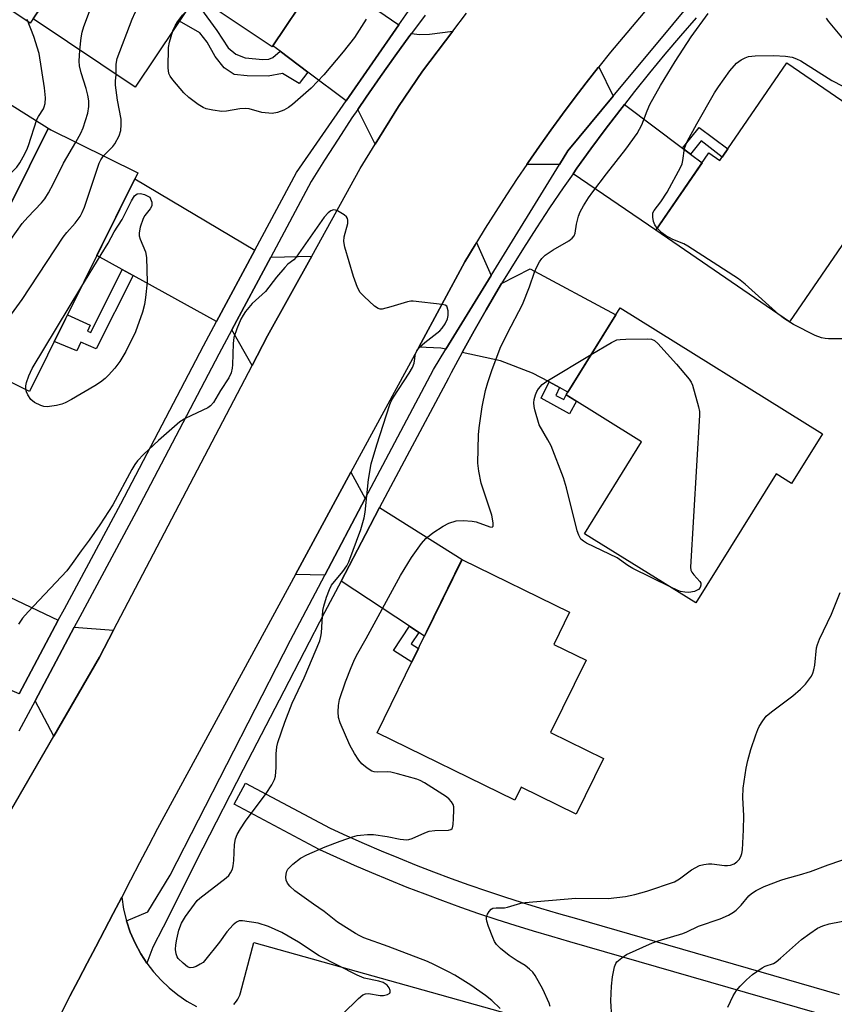
# Model space of a CAD drawing. Units: inches. Extents: x 1237769 to 1243769, y 545454 to 549454.
# Drawn here: x 1241054 to 1241257, y 546749 to 546995 of the extents above; entities that cross this region are included whole.
import ezdxf

# ---------------------------------------------------------------- set-up
doc = ezdxf.new("R2010")
doc.units = ezdxf.units.IN
doc.header["$MEASUREMENT"] = 0
for name, color, linetype in [('BLDG-Footprint', 5, 'Continuous'), ('CULTRL-Pad', 6, 'Continuous'), ('TRANS-Driveway', 251, 'Continuous'), ('TRANS-Non Street Sidewalk', 7, 'Continuous'), ('TRANS-Parking Lot', 4, 'Continuous'), ('TRANS-Road', 130, 'Continuous'), ('TRANS-Street Sidewalk', 7, 'Continuous'), ('Undefined', 1, 'Continuous')]:
    doc.layers.add(name, color=color, linetype=linetype)

msp = doc.modelspace()

# ---------------------------------------------------------------- linework, layer by layer
at = {"layer": 'BLDG-Footprint'}
for points, elevation in [([(1241094.47, 547032.79), (1241130.77, 547008.45), (1241116.95, 546987.84), (1241098.02, 547000.54), (1241082.73, 546977.73), (1241057.25, 546994.81), (1241077.85, 547025.53), (1241085.96, 547020.1)], 360.15), ([(1241276.12, 546962.81), (1241246.2, 546919.15), (1241212.81, 546942.04), (1241226.05, 546961.35), (1241228.81, 546959.46), (1241245.49, 546983.8)], 364.18), ([(1241083.42, 546956.34), (1241056.39, 546901.76), (1241029.73, 546914.96), (1241047.43, 546950.7), (1241051.69, 546948.59), (1241061.02, 546967.43)], 359.82), ([(1241254.46, 546891.21), (1241246.72, 546878.75), (1241242.84, 546881.17), (1241222.8, 546848.95), (1241194.98, 546866.24), (1241209.25, 546889.18), (1241190.38, 546900.91), (1241203.9, 546922.65)], 364.24), ([(1241199.71, 546810.1), (1241192.91, 546796.21), (1241179.13, 546802.96), (1241177.54, 546799.71), (1241143.19, 546816.54), (1241164.38, 546859.79), (1241191.26, 546846.62), (1241187.32, 546838.56), (1241195.36, 546834.62), (1241186.52, 546816.56)], 363.32)]:
    msp.add_lwpolyline(points, close=True, dxfattribs=dict(at, elevation=elevation))
at = {"layer": 'CULTRL-Pad'}
for points in [[(1241074.12, 547019.96), (1241056.54, 546993.75), (1241040.85, 547004.26), (1241058.43, 547030.48)], [(1241041.36, 546979.82), (1241061.68, 546967.11), (1241061.02, 546967.43), (1241051.69, 546948.59), (1241047.43, 546950.7), (1241047.11, 546950.05), (1241030.26, 546958.97)]]:
    msp.add_lwpolyline(points, close=True, dxfattribs=at)
at = {"layer": 'TRANS-Driveway'}
for points in [[(1241148.57, 546993.31), (1241135.44, 546974.35), (1241125.89, 546981.52), (1241118.98, 546986.71), (1241117.13, 546988.1), (1241129.42, 547006.43)], [(1241142.69, 546963.48), (1241138.33, 546972.19), (1241140.42, 546975.28), (1241144.01, 546980.45), (1241147.67, 546985.58), (1241151.39, 546990.66), (1241151.74, 546991.14), (1241153.77, 546990.89), (1241156.27, 546990.96), (1241162.11, 546991.75), (1241154.53, 546981.76), (1241148.51, 546972.96)], [(1241202.16, 546975.49), (1241190.84, 546961.86), (1241188.73, 546958.43), (1241180.58, 546958.45), (1241180.93, 546958.97), (1241183.73, 546963), (1241186.58, 546967), (1241189.47, 546970.97), (1241192.41, 546974.89), (1241195.39, 546978.79), (1241198.42, 546982.65), (1241198.55, 546982.82)], [(1241219.43, 546962.52), (1241221.44, 546961.01), (1241224.33, 546958.84), (1241212.81, 546942.04), (1241192.13, 546956.12), (1241193.09, 546957.48), (1241196.59, 546962.35), (1241200.17, 546967.17), (1241203.8, 546971.95), (1241204.94, 546973.4)], [(1241112.62, 546937.01), (1241103.1, 546919.22), (1241082.29, 546930.69), (1241079.5, 546932.22), (1241073.2, 546935.7), (1241082.68, 546954.85)], [(1241171.68, 546930.71), (1241160.37, 546912.32), (1241159.11, 546912.58), (1241153.57, 546912.83), (1241165.13, 546934.14), (1241167.65, 546938.36), (1241168.01, 546938.96)], [(1241111.96, 546908.26), (1241106.9, 546917.13), (1241116.62, 546935.28), (1241126.85, 546935.54), (1241115.83, 546915.67)], [(1241188.72, 546902.72), (1241186.12, 546904.12), (1241182, 546906.33), (1241174.02, 546909.41), (1241164.42, 546911.45), (1241164.55, 546911.68), (1241167.44, 546916.93), (1241170.41, 546922.15), (1241173.45, 546927.32), (1241174.29, 546928.73), (1241181.44, 546932.34), (1241202.79, 546920.87), (1241190.81, 546901.6)], [(1241140.22, 546875), (1241130.12, 546855.88), (1241122.78, 546856.08), (1241136.61, 546881.57)], [(1241153.61, 546841.6), (1241151.27, 546843.14), (1241134.17, 546854.41), (1241140.29, 546866.07), (1241143.82, 546872.74), (1241164.39, 546859.79), (1241155.02, 546840.67)], [(1241041.71, 546854.99), (1241044.03, 546853.89), (1241046.13, 546852.89), (1241063.54, 546844.61), (1241053.75, 546826.23), (1241032.74, 546835.27), (1241040.9, 546855.38)], [(1241077.37, 546842.11), (1241073.85, 546835.38), (1241062.47, 546815.71), (1241057.75, 546824.51), (1241067.53, 546842.88)]]:
    msp.add_lwpolyline(points, close=True, dxfattribs=at)
at = {"layer": 'TRANS-Non Street Sidewalk'}
for points in [[(1241118.98, 546986.71), (1241125.89, 546981.52), (1241123.74, 546978.63), (1241119.54, 546981.2), (1241115.94, 546980.51), (1241110.71, 546980.6), (1241107.45, 546980.94), (1241104.97, 546982.57), (1241102.7, 546985.4), (1241100.73, 546989), (1241098.88, 546991.31), (1241093.79, 546994.22), (1241097.47, 546999.72), (1241103.12, 546991.91), (1241106.02, 546987.6), (1241107.86, 546985.97), (1241110.22, 546985.07), (1241114.63, 546984.65), (1241116.18, 546984.77), (1241117.12, 546985.12)], [(1241221.44, 546961.01), (1241219.43, 546962.52), (1241223.63, 546967.69), (1241230.8, 546962.37), (1241229.37, 546960.28), (1241224.08, 546964.36)], [(1241082.29, 546930.69), (1241073.01, 546912.37), (1241069.19, 546914.08), (1241068.17, 546911.9), (1241062.56, 546914.21), (1241065.88, 546920.92), (1241071.49, 546918.35), (1241070.84, 546916.85), (1241071.66, 546916.46), (1241079.5, 546932.22)], [(1241188.72, 546902.72), (1241187.81, 546900.73), (1241189.83, 546899.79), (1241190.38, 546900.91), (1241192.96, 546899.31), (1241191.24, 546896.15), (1241184.17, 546900.09), (1241186.12, 546904.12)], [(1241153.61, 546841.6), (1241151.71, 546838.75), (1241153.5, 546837.58), (1241151.82, 546834.15), (1241147.24, 546837.09), (1241151.27, 546843.14)]]:
    msp.add_lwpolyline(points, close=True, dxfattribs=at)
at = {"layer": 'TRANS-Parking Lot'}
for points in [[(1241064.32, 546746.61), (1241066.48, 546750.73), (1241068.63, 546754.85), (1241070.78, 546758.98), (1241072.94, 546763.1), (1241075.09, 546767.23), (1241077.25, 546771.35), (1241079.4, 546775.47), (1241079.86, 546772.5), (1241080.57, 546769.58), (1241081.52, 546766.73), (1241082.72, 546763.97), (1241084.15, 546761.32), (1241085.66, 546759), (1241087.35, 546756.8), (1241089.21, 546754.74), (1241091.23, 546752.84), (1241093.39, 546751.1), (1241095.68, 546749.53), (1241098.09, 546748.16)], [(1241107.39, 546748.64), (1241107.76, 546749.06), (1241108.1, 546749.52), (1241108.4, 546750), (1241108.66, 546750.5), (1241108.87, 546751.03), (1241109.04, 546751.57), (1241112.36, 546764.11), (1241176.04, 546746.35)]]:
    msp.add_lwpolyline(points, dxfattribs=at)
at = {"layer": 'TRANS-Road'}
for points in [[(1241210.96, 546997.74), (1241207.76, 546994.02), (1241204.6, 546990.27), (1241201.48, 546986.48), (1241198.55, 546982.82), (1241198.42, 546982.65), (1241195.39, 546978.79), (1241192.41, 546974.89), (1241189.47, 546970.97), (1241186.58, 546967), (1241183.73, 546963), (1241180.93, 546958.97), (1241180.58, 546958.45), (1241178.18, 546954.91), (1241175.47, 546950.82), (1241172.82, 546946.69), (1241170.21, 546942.54), (1241168.01, 546938.96), (1241167.65, 546938.36), (1241165.13, 546934.14), (1241153.57, 546912.83), (1241136.61, 546881.57), (1241122.78, 546856.08), (1241088.33, 546792.58), (1241086.1, 546788.3), (1241083.87, 546784.03), (1241081.63, 546779.75), (1241079.4, 546775.47), (1241077.25, 546771.35), (1241075.09, 546767.23), (1241072.94, 546763.1), (1241070.78, 546758.98), (1241068.63, 546754.85), (1241066.48, 546750.73), (1241064.32, 546746.61)], [(1241020.86, 546739.44), (1241026.07, 546749.22), (1241032.08, 546760.51), (1241036.72, 546769.23), (1241047.43, 546789.35), (1241049.79, 546793.78), (1241062.47, 546815.71), (1241073.85, 546835.38), (1241077.37, 546842.11), (1241111.96, 546908.26), (1241115.83, 546915.67), (1241126.85, 546935.54), (1241138.98, 546957.43), (1241142.69, 546963.48), (1241148.51, 546972.96), (1241154.53, 546981.76), (1241162.11, 546991.75), (1241165.55, 546996.27)]]:
    msp.add_lwpolyline(points, dxfattribs=at)
at = {"layer": 'TRANS-Street Sidewalk'}
for points in [[(1241222.9, 546995.07), (1241218.96, 546990.55), (1241215.07, 546985.97), (1241211.25, 546981.35), (1241207.49, 546976.67), (1241204.94, 546973.4), (1241203.8, 546971.95), (1241200.17, 546967.17), (1241196.59, 546962.35), (1241193.09, 546957.48), (1241192.13, 546956.12), (1241189.65, 546952.57), (1241186.27, 546947.61), (1241182.97, 546942.6), (1241179.72, 546937.55), (1241176.55, 546932.46), (1241174.29, 546928.73), (1241173.45, 546927.32), (1241170.41, 546922.15), (1241167.44, 546916.93), (1241164.55, 546911.68), (1241164.42, 546911.45), (1241161.72, 546906.39), (1241161.02, 546905.06), (1241150.62, 546885.58), (1241143.82, 546872.74), (1241140.29, 546866.07), (1241134.17, 546854.41), (1241130.03, 546846.53), (1241119.85, 546826.94), (1241109.73, 546807.32), (1241099.68, 546787.66), (1241089.71, 546767.97), (1241087.2, 546762.99), (1241085.66, 546759), (1241084.15, 546761.32), (1241082.72, 546763.97), (1241081.52, 546766.73), (1241080.57, 546769.58), (1241085.89, 546771.77), (1241091.47, 546780.92), (1241119.77, 546836.27), (1241121.54, 546839.61), (1241130.12, 546855.88), (1241140.22, 546875), (1241157.23, 546907.22), (1241160.37, 546912.32), (1241171.68, 546930.71), (1241188.73, 546958.43), (1241190.84, 546961.86), (1241202.16, 546975.49), (1241231.95, 547011.36)], [(1241053.75, 546826.23), (1241063.54, 546844.61), (1241065.07, 546847.5), (1241079.21, 546873.71), (1241099.83, 546913.11), (1241103.1, 546919.22), (1241112.62, 546937.01), (1241123.02, 546956.41), (1241135.44, 546974.35), (1241148.57, 546993.31), (1241154.99, 547002.57)], [(1241155.17, 546995.69), (1241151.74, 546991.14), (1241151.39, 546990.66), (1241147.67, 546985.58), (1241144.01, 546980.45), (1241140.42, 546975.28), (1241138.33, 546972.19), (1241136.9, 546970.06), (1241133.44, 546964.8), (1241130.04, 546959.49), (1241126.72, 546954.15), (1241116.62, 546935.28), (1241106.9, 546917.13), (1241103.67, 546911.08), (1241083.04, 546871.67), (1241068.9, 546845.45), (1241067.53, 546842.88), (1241057.75, 546824.51), (1241053.72, 546816.94)], [(1241256.87, 546745.38), (1241191.35, 546764.34), (1241186.79, 546765.62), (1241182.22, 546766.97), (1241177.66, 546768.37), (1241173.13, 546769.83), (1241168.6, 546771.34), (1241164.11, 546772.9), (1241159.62, 546774.52), (1241155.16, 546776.19), (1241150.72, 546777.91), (1241146.29, 546779.69), (1241141.89, 546781.51), (1241137.51, 546783.4), (1241133.16, 546785.33), (1241128.84, 546787.3), (1241128.68, 546787.38), (1241107.49, 546798.66), (1241110.31, 546803.95), (1241131.42, 546792.72), (1241135.62, 546790.8), (1241139.91, 546788.9), (1241144.23, 546787.04), (1241148.56, 546785.25), (1241152.92, 546783.49), (1241157.3, 546781.8), (1241161.69, 546780.15), (1241166.12, 546778.55), (1241170.54, 546777.02), (1241175, 546775.53), (1241179.45, 546774.1), (1241183.95, 546772.71), (1241188.46, 546771.38), (1241193, 546770.1), (1241258.58, 546751.13)]]:
    msp.add_lwpolyline(points, dxfattribs=at)
at = {"layer": 'Undefined'}
for points, elevation in [([(1241068.97, 546986.95), (1241069.25, 546990.09), (1241069.49, 546991.52), (1241069.93, 546992.91), (1241072.06, 546998.66), (1241075.71, 547005.45), (1241079.99, 547011.88), (1241081.58, 547014.02), (1241083.97, 547016.64), (1241098.14, 547030.33)], 358), ([(1241078.04, 546980.87), (1241078.02, 546983.47), (1241078.24, 546984.9), (1241081.98, 546994.75), (1241082.72, 546996.36), (1241084.38, 546999.5), (1241087.65, 547004.36), (1241088.75, 547005.65), (1241090.2, 547007.08), (1241101.77, 547017.32), (1241103.42, 547018.5), (1241107.53, 547021.18), (1241108.53, 547021.75), (1241109.94, 547022.42)], 360), ([(1241140.47, 546994.77), (1241137.55, 546990.13), (1241134.72, 546986.54), (1241129.88, 546980.81), (1241126.71, 546977.52), (1241122.03, 546973.4), (1241121.09, 546972.71), (1241119.86, 546972.02), (1241118.32, 546971.39), (1241116.95, 546971.21), (1241114.39, 546971.4), (1241111.22, 546972.31), (1241110.25, 546972.45), (1241108.9, 546972.35), (1241105.56, 546971.73), (1241104.43, 546971.7), (1241102.17, 546972), (1241100.5, 546972.34), (1241099.71, 546972.65), (1241098.51, 546973.43), (1241096.19, 546975.2), (1241094.9, 546976.37), (1241092.15, 546979.57), (1241091.53, 546980.46), (1241091.2, 546981.17), (1241091.01, 546982.6), (1241091.04, 546987.64), (1241091.31, 546989.02), (1241092.19, 546991.85)], 362), ([(1241092.19, 546991.85), (1241092.74, 546993.03), (1241093.34, 546994.06), (1241094.56, 546995.73), (1241095.31, 546996.5)], 362), ([(1241173.92, 546747.66), (1241171.85, 546749.68), (1241170.22, 546750.93), (1241166.57, 546753.46), (1241162.58, 546755.96), (1241161.04, 546756.82), (1241157.37, 546758.66), (1241155.78, 546759.37), (1241145.95, 546763.11), (1241139.88, 546765.33), (1241138.83, 546765.78), (1241137.8, 546766.35), (1241133.33, 546769.18), (1241129.96, 546771.89), (1241127.27, 546773.72), (1241122.67, 546777.07), (1241121.35, 546778.25), (1241120.83, 546778.93), (1241120.46, 546779.67), (1241120.37, 546780.44), (1241120.44, 546781.23), (1241120.64, 546781.99), (1241120.89, 546782.47), (1241122.13, 546783.72), (1241124.02, 546785.2), (1241125.6, 546786), (1241130.22, 546788), (1241133.94, 546789.46), (1241137.05, 546790.52), (1241138.2, 546790.84), (1241139.07, 546790.98), (1241140.82, 546791.08), (1241142.28, 546791.08), (1241145.69, 546790.61), (1241148.94, 546789.92), (1241150.59, 546789.8), (1241151.13, 546789.89), (1241151.93, 546790.15), (1241155.09, 546791.55), (1241156.16, 546791.94), (1241157.57, 546792.13), (1241161, 546792.17), (1241161.63, 546792.33), (1241161.92, 546792.6), (1241162.02, 546792.81), (1241162.18, 546793.58), (1241162.3, 546795.07), (1241162.38, 546797.18), (1241162.32, 546798.05), (1241162.16, 546798.58), (1241161.74, 546799.3), (1241161.21, 546799.95), (1241160.55, 546800.52), (1241154.99, 546803.99), (1241153.95, 546804.57), (1241153.14, 546804.9), (1241148.31, 546806.28), (1241146.59, 546806.69), (1241145.74, 546806.77), (1241143.23, 546806.65), (1241142.42, 546806.75), (1241141.89, 546806.93), (1241140.67, 546807.67), (1241139.33, 546808.78), (1241138.62, 546809.67), (1241137.51, 546811.37), (1241136.39, 546813.39), (1241133.99, 546819.01), (1241133.58, 546820.37), (1241133.47, 546821.73), (1241133.51, 546823.37), (1241133.81, 546824.84), (1241135.32, 546829.21), (1241136.69, 546832.79), (1241137.36, 546834.38), (1241138.07, 546835.79), (1241140.48, 546840.07), (1241149.01, 546855.77), (1241151.8, 546860.32), (1241154.31, 546863.8), (1241155.37, 546865.02), (1241157.06, 546866.42), (1241159.65, 546868.14), (1241161.11, 546868.85), (1241162.96, 546869.41), (1241164.66, 546869.53), (1241166.96, 546869.39), (1241167.89, 546869.16), (1241171.33, 546867.95), (1241171.95, 546867.9), (1241172.17, 546868.08), (1241172.19, 546868.94), (1241171.81, 546870.9), (1241169.21, 546878.83), (1241168.56, 546881.88), (1241168.38, 546883.88), (1241168.5, 546890.92), (1241168.64, 546892.67), (1241169.41, 546897.88), (1241170.25, 546901.97), (1241170.81, 546903.97), (1241171.83, 546906.99), (1241173.92, 546912.53), (1241175.76, 546916.28), (1241179.5, 546923.49), (1241181.25, 546927.92), (1241182.5, 546931.52), (1241183.09, 546932.9), (1241183.73, 546934.09), (1241184.35, 546934.99), (1241185.19, 546935.78), (1241187.18, 546937.11), (1241191.03, 546939.41), (1241191.91, 546940.08), (1241192.41, 546940.66), (1241192.68, 546941.31), (1241192.97, 546943.5), (1241193.48, 546945.51), (1241193.9, 546946.6), (1241194.75, 546948.11), (1241195.97, 546950.07), (1241197.06, 546951.61), (1241200.44, 546956.1), (1241205.3, 546962.26), (1241208.1, 546966.21), (1241209.28, 546968.37), (1241210.63, 546971.88), (1241211.33, 546973.46), (1241213.97, 546978.16), (1241217.62, 546984.12), (1241221.65, 546990.35), (1241225.87, 546996.16)], 362), ([(1241259.69, 546989.76), (1241255.93, 546994.27), (1241255.43, 546994.97)], 364), ([(1241047.78, 546950.53), (1241048.51, 546951.29), (1241049.15, 546952.13), (1241050.21, 546954.2), (1241050.91, 546955.35), (1241051.41, 546955.98), (1241052.65, 546957.15), (1241053.21, 546957.79), (1241053.97, 546958.89), (1241054.79, 546960.33), (1241055.7, 546962.11), (1241056.14, 546963.18), (1241058.2, 546969.67), (1241058.58, 546970.45), (1241059.83, 546972.32), (1241060.05, 546972.83), (1241060.25, 546973.66), (1241060.35, 546975.08), (1241060.13, 546977.6), (1241058.74, 546986.16), (1241057.43, 546990.44), (1241055.79, 546994.63)], 356), ([(1241067.91, 546964.02), (1241069.18, 546966.28), (1241069.73, 546967.62), (1241070.92, 546971.22), (1241071.17, 546972.92), (1241071.17, 546974.35), (1241070.95, 546975.74), (1241070.51, 546977.39), (1241069.24, 546981.33), (1241068.83, 546983.06), (1241068.77, 546984.23), (1241068.97, 546986.95)], 358), ([(1241213.17, 546942.55), (1241212.55, 546943.38), (1241212.22, 546944.16), (1241212.01, 546945.27), (1241212.08, 546946.35), (1241212.35, 546946.92), (1241214.07, 546949.1), (1241215.64, 546951.5), (1241219.03, 546957.82), (1241219.37, 546958.64), (1241219.57, 546959.44), (1241219.96, 546962.4), (1241220.26, 546963.34), (1241220.63, 546964.14), (1241223.01, 546968.58), (1241227.48, 546976.36), (1241228.41, 546977.86), (1241231.27, 546981.83), (1241232.97, 546983.71), (1241234.11, 546984.56), (1241235.14, 546985.09), (1241235.94, 546985.39), (1241237.64, 546985.59), (1241242.26, 546985.67), (1241245.14, 546985.45), (1241246.84, 546985.21), (1241247.97, 546984.84), (1241249.03, 546984.32), (1241256.72, 546979.42), (1241264.98, 546975.2)], 364), ([(1241074.85, 546960.58), (1241077.14, 546962.96), (1241077.67, 546963.61), (1241078.74, 546965.59), (1241079.18, 546966.91), (1241079.3, 546968.33), (1241079.24, 546969.77), (1241078.36, 546974.49), (1241077.86, 546978.22), (1241077.86, 546979.37), (1241078.04, 546980.87)], 360), ([(1241034.4, 546912.65), (1241035.84, 546917.99), (1241036.16, 546918.8), (1241036.59, 546919.56), (1241042.78, 546928.17), (1241048.81, 546935.71), (1241054.56, 546943.7), (1241055.92, 546945.27), (1241059.37, 546948.85), (1241060.23, 546949.9), (1241061.14, 546951.35), (1241062.4, 546953.65), (1241064.87, 546958.81), (1241067.91, 546964.02)], 358), ([(1241042.85, 546908.47), (1241044.3, 546910.75), (1241054.53, 546924.74), (1241064.78, 546940.33), (1241065.66, 546941.46), (1241067.8, 546943.81), (1241068.99, 546945.42), (1241069.55, 546946.43), (1241070.12, 546947.78), (1241073.8, 546958.8), (1241074.17, 546959.6), (1241074.85, 546960.58)], 360), ([(1241069.21, 546927.64), (1241074.27, 546935.98), (1241076.05, 546938.78), (1241077.52, 546941.61), (1241079.53, 546944.68), (1241081.85, 546949.39), (1241082.57, 546950.59), (1241082.89, 546950.9), (1241083.27, 546951.1), (1241084.07, 546951.2), (1241085.11, 546950.98), (1241086.43, 546950.3), (1241086.88, 546949.07), (1241086.95, 546948.42), (1241086.91, 546948.1), (1241086.53, 546947.34), (1241085.2, 546945.66), (1241084.79, 546944.94), (1241084.04, 546942.77), (1241083.74, 546941.38), (1241083.79, 546940.58), (1241083.99, 546939.78), (1241085.3, 546936.61), (1241085.6, 546935.21), (1241085.76, 546929.01), (1241085.37, 546925.18), (1241085.12, 546923.46), (1241084.59, 546921.58), (1241082.87, 546916.68), (1241080.41, 546911.72), (1241078.9, 546909.23), (1241077.69, 546907.58), (1241076.13, 546905.79), (1241075.28, 546904.98), (1241074.13, 546904.08), (1241072.67, 546903.12), (1241066.82, 546899.74), (1241065.28, 546898.91), (1241064.48, 546898.59), (1241063.08, 546898.27), (1241060.81, 546897.94), (1241059.98, 546897.97), (1241059.17, 546898.21), (1241057.62, 546899.03), (1241056.73, 546899.77), (1241055.95, 546900.9), (1241055.61, 546901.64), (1241055.47, 546902.21)], 362), ([(1241130.59, 546742.43), (1241138.52, 546750.12), (1241139.65, 546751.04), (1241140.32, 546751.32), (1241141.04, 546751.4), (1241143.92, 546750.91), (1241144.78, 546750.87), (1241145.79, 546751.14), (1241146.35, 546751.53), (1241146.45, 546751.7), (1241146.47, 546752.12), (1241146.18, 546752.83), (1241145.66, 546753.48), (1241144.73, 546754.12), (1241143.64, 546754.5), (1241139.98, 546755.27), (1241138.2, 546755.96), (1241128.72, 546760.8), (1241123.53, 546764.25), (1241119.39, 546766.67), (1241116.03, 546768.14), (1241113.49, 546768.95), (1241109.53, 546769.59), (1241108.74, 546769.57), (1241108.04, 546769.26), (1241107.21, 546768.53), (1241105.68, 546766.81), (1241103.82, 546764.26), (1241100.11, 546759.56), (1241099.72, 546759.18), (1241099.02, 546758.7), (1241098, 546758.18), (1241097.23, 546757.89), (1241096.48, 546757.81), (1241095.8, 546758.09), (1241094.72, 546758.94), (1241093.53, 546760.13), (1241093.22, 546760.58), (1241092.97, 546761.31), (1241092.87, 546762.42), (1241092.92, 546763.56), (1241093.15, 546764.98), (1241093.69, 546767.21), (1241094.34, 546768.99), (1241095.32, 546770.65), (1241097.54, 546773.7), (1241098.27, 546774.6), (1241098.89, 546775.22), (1241105.51, 546780.3), (1241106.12, 546780.87), (1241106.58, 546781.51), (1241107.04, 546782.48), (1241107.24, 546783.27), (1241107.39, 546784.66), (1241107.55, 546788.6), (1241107.85, 546790.02), (1241108.25, 546791.09), (1241109.06, 546792.54), (1241110.29, 546794.44), (1241115.46, 546801.34), (1241116.85, 546803.54), (1241117.52, 546804.81), (1241117.77, 546805.65), (1241117.93, 546806.74), (1241117.99, 546807.85), (1241117.96, 546811.27), (1241118.16, 546812.99), (1241118.39, 546814.13), (1241120.15, 546819.18), (1241121.93, 546823.91), (1241124.99, 546830.27), (1241128.86, 546839.51), (1241129.16, 546840.59), (1241129.29, 546841.44), (1241129.59, 546847.03), (1241129.84, 546848.17), (1241130.58, 546850.39), (1241131.28, 546852.31), (1241131.81, 546853.34), (1241134.6, 546856.79), (1241135.58, 546858.21), (1241136.15, 546859.2), (1241139.11, 546867.3), (1241139.92, 546870.16), (1241140.24, 546871.6), (1241141.03, 546879.81), (1241141.7, 546883.68), (1241143.08, 546888.39), (1241146.35, 546898.54), (1241146.69, 546899.35), (1241147.25, 546900.35), (1241151.17, 546906.29), (1241152.01, 546907.76), (1241152.41, 546908.83), (1241152.78, 546911.23), (1241153.07, 546911.94), (1241153.81, 546912.8), (1241155.12, 546913.98), (1241158.87, 546916.92), (1241159.43, 546917.53), (1241160.18, 546918.68), (1241160.77, 546919.92), (1241160.94, 546920.73), (1241160.95, 546921.86), (1241160.71, 546922.84), (1241160.58, 546923.02), (1241160.19, 546923.28), (1241159.39, 546923.5), (1241152.22, 546924.34), (1241151.64, 546924.33), (1241150.78, 546924.16), (1241146.59, 546922.86), (1241144.42, 546922.33), (1241143.91, 546922.32), (1241143.42, 546922.44), (1241142.51, 546923.04), (1241139.92, 546925.43), (1241138.96, 546926.5), (1241138.29, 546927.76), (1241137.27, 546930.47), (1241135.15, 546937.83), (1241134.86, 546939.24), (1241134.95, 546940.36), (1241135.84, 546943.7), (1241135.88, 546944.51), (1241135.76, 546944.95), (1241135.54, 546945.34), (1241134.97, 546945.89), (1241133.28, 546946.87), (1241132.79, 546947.05), (1241132.3, 546947.1), (1241131.59, 546946.85), (1241130.92, 546946.35), (1241129.98, 546945.25), (1241122.96, 546935.27), (1241122.38, 546934.66), (1241120.92, 546933.53), (1241120.1, 546932.73), (1241118.04, 546930.33), (1241115.27, 546926.75), (1241112, 546923.72), (1241110.34, 546921.75), (1241109.69, 546920.81), (1241109.16, 546919.79), (1241108.14, 546917.38), (1241107.38, 546915.2), (1241107.23, 546913.74), (1241107.09, 546908.41), (1241106.99, 546907.54), (1241106.72, 546906.44), (1241106.13, 546905.15), (1241104.11, 546901.98), (1241102.36, 546899.03), (1241101.59, 546898.16), (1241100.9, 546897.66), (1241095.4, 546895.06), (1241093.94, 546894.13), (1241088.61, 546889.54), (1241084.91, 546886.13), (1241083.35, 546884.47), (1241082.68, 546883.55), (1241081.93, 546882.29), (1241077.16, 546873.42), (1241073.94, 546868.49), (1241071.29, 546864.62), (1241069.26, 546861.98), (1241067.06, 546858.78), (1241065.69, 546856.99), (1241056, 546846.72), (1241054.65, 546845.17), (1241053.64, 546843.62)], 360), ([(1241243.49, 546921.01), (1241235.08, 546928.58), (1241233.47, 546929.88), (1241220.79, 546938.06), (1241219.75, 546938.61), (1241217.02, 546939.73), (1241215.24, 546940.71), (1241214.3, 546941.4), (1241213.17, 546942.55)], 364), ([(1241055.47, 546902.21), (1241055.43, 546903.16), (1241055.59, 546903.98), (1241056.21, 546905.63), (1241057.07, 546907.51), (1241069.21, 546927.64)], 362), ([(1241260.88, 546914.88), (1241255.92, 546914.92), (1241255.05, 546914.98), (1241254.21, 546915.14), (1241252.59, 546915.72), (1241247.2, 546918.5), (1241244.95, 546919.91), (1241243.49, 546921.01)], 364), ([(1241196.64, 546910.97), (1241201.69, 546914.01), (1241203.02, 546914.61), (1241203.86, 546914.76), (1241205.31, 546914.83), (1241210.61, 546914.92), (1241211.72, 546914.79), (1241212.43, 546914.47), (1241213.26, 546913.74), (1241217.97, 546908.58), (1241221.13, 546904.83), (1241221.59, 546904.11), (1241221.93, 546903.31), (1241223.46, 546897.9), (1241223.68, 546896.75), (1241223.71, 546895.86), (1241221.44, 546857.9), (1241221.55, 546857.09), (1241221.75, 546856.6), (1241222.26, 546855.95), (1241223.81, 546854.29), (1241224.02, 546853.85), (1241224.05, 546853.41), (1241223.87, 546852.77), (1241223.42, 546852.26), (1241222.43, 546851.84), (1241221.06, 546851.59), (1241220.07, 546851.61), (1241218.93, 546851.82), (1241218.09, 546852.12), (1241216.35, 546852.96)], 364), ([(1241216.35, 546852.96), (1241207.08, 546857.56), (1241205.8, 546858.31), (1241203.18, 546860.19), (1241195.45, 546863.89), (1241194.7, 546864.33), (1241194.09, 546864.9), (1241193.55, 546865.87), (1241193.14, 546866.95), (1241190.51, 546877.65), (1241189.7, 546880.18), (1241186.65, 546888.17), (1241185.85, 546889.71), (1241183.62, 546893.45), (1241182.58, 546897.16), (1241182.38, 546898.02), (1241182.3, 546898.88), (1241182.41, 546899.74), (1241182.73, 546900.88), (1241183.05, 546901.71), (1241183.48, 546902.45), (1241184.44, 546903.47), (1241185.58, 546904.35), (1241196.64, 546910.97)], 364), ([(1241186.38, 546748.13), (1241186.13, 546748.97), (1241184.57, 546752.5), (1241182.7, 546755.86), (1241182.05, 546756.71), (1241181.26, 546757.52), (1241180.2, 546758.39), (1241178.17, 546759.54), (1241176.2, 546760.91), (1241173.98, 546762.67), (1241172.99, 546763.66), (1241172.54, 546764.36), (1241172.05, 546765.39), (1241170.98, 546768.18), (1241170.55, 546769.51), (1241170.47, 546770.03), (1241170.51, 546770.54), (1241170.78, 546771.25), (1241171.19, 546771.91), (1241171.7, 546772.45), (1241172.12, 546772.68), (1241172.89, 546772.81), (1241175.03, 546772.84), (1241175.78, 546772.93), (1241179.07, 546773.94), (1241180.18, 546774.17), (1241192.8, 546775.24), (1241200.88, 546775.16), (1241205.23, 546775.65), (1241207.51, 546776.11), (1241210.53, 546776.93), (1241217.42, 546779.31), (1241218.68, 546780.06), (1241221.67, 546782.25), (1241223.69, 546783.34), (1241224.79, 546783.65), (1241225.91, 546783.79), (1241226.78, 546783.75), (1241229.98, 546783.34), (1241230.73, 546783.34), (1241231.45, 546783.45), (1241232.35, 546783.8), (1241233.04, 546784.28), (1241233.58, 546784.91), (1241234, 546785.64), (1241234.31, 546786.41), (1241234.47, 546787.27), (1241234.71, 546792.3), (1241234.79, 546795.79), (1241234.56, 546800.32), (1241234.61, 546802.69), (1241235.37, 546807.67), (1241235.77, 546809.61), (1241236.51, 546812.37), (1241237.74, 546815.97), (1241238.26, 546817.33), (1241238.64, 546818.09), (1241239.52, 546819.52), (1241240.36, 546820.63), (1241241.65, 546821.77), (1241246.98, 546825.78), (1241248.95, 546827.43), (1241250.14, 546828.64), (1241251.64, 546830.69), (1241252.03, 546831.44), (1241252.28, 546832.25), (1241252.47, 546833.38), (1241252.95, 546837.7), (1241253.15, 546838.54), (1241253.68, 546839.91), (1241256.66, 546846.18), (1241258.85, 546851.58)], 364), ([(1241201.77, 546745.41), (1241201.59, 546749.59), (1241201.72, 546753.27), (1241201.96, 546755.55), (1241202.46, 546758.1), (1241202.78, 546758.86), (1241203.09, 546759.28), (1241204.3, 546760.35), (1241205.47, 546761.12), (1241212, 546764.02), (1241213.39, 546764.53), (1241219.5, 546766.39), (1241220.53, 546766.81), (1241223.44, 546768.23), (1241228.9, 546770.04), (1241230.98, 546770.98), (1241232.21, 546771.69), (1241232.89, 546772.24), (1241234.11, 546773.5), (1241236.05, 546775.77), (1241236.69, 546776.38), (1241237.85, 546777.11), (1241239.87, 546778.09), (1241243.99, 546779.74), (1241245.31, 546780.15), (1241248.67, 546781.02), (1241251.41, 546781.87), (1241255.81, 546783.51), (1241261.89, 546785.64)], 366), ([(1241230.74, 546747.96), (1241232.14, 546750.85), (1241232.91, 546752.13), (1241233.83, 546753.25), (1241235.44, 546754.86), (1241236.95, 546756.18), (1241239.37, 546757.83), (1241240.14, 546758.22), (1241242.16, 546758.89), (1241242.84, 546759.28), (1241243.96, 546760.19), (1241249.18, 546764.88), (1241251.28, 546766.42), (1241253.2, 546767.71), (1241254.47, 546768.32), (1241256.08, 546768.83), (1241264.28, 546770.39)], 368)]:
    msp.add_lwpolyline(points, dxfattribs=dict(at, elevation=elevation))

doc.saveas('drawing.dxf')
